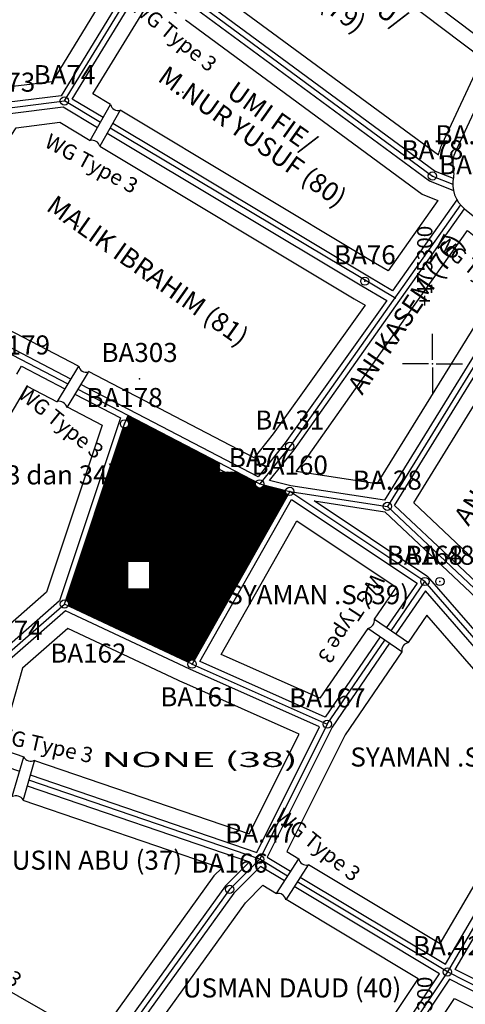
# Model space of a CAD drawing. Units: inches. Extents: x -857 to 15801, y -913 to 5030.
# Drawn here: x 14799 to 14813, y 2971 to 3002 of the extents above; entities that cross this region are included whole.
import ezdxf
from ezdxf.enums import TextEntityAlignment as Align

# ---------------------------------------------------------------- set-up
doc = ezdxf.new("R2010")
doc.units = ezdxf.units.IN
doc.header["$MEASUREMENT"] = 0
doc.linetypes.add('DASHDOT', pattern=[1, 0.5, -0.25, 0, -0.25])
for name, color, linetype in [('BULAT1', 7, 'Continuous'), ('Double', 144, 'Continuous'), ('GEDUNG', 6, 'Continuous'), ('Grid', 7, 'Continuous'), ('Nama 1', 7, 'Continuous'), ('PATOK1', 7, 'Continuous'), ('tambak', 7, 'Continuous'), ('Tanggul', 7, 'Continuous')]:
    doc.layers.add(name, color=color, linetype=linetype)
doc.styles.add('L100', font='simplex.shx', dxfattribs={"height": 0.254})
doc.styles.add('L80', font='simplex.shx', dxfattribs={"height": 0.203})
doc.styles.get("Standard").update_dxf_attribs({"font": 'simplex.shx'})

msp = doc.modelspace()

# ---------------------------------------------------------------- linework, layer by layer
at = {"color": 42, "lineweight": -3}
for points in [[(14801.732, 2986.924), (14801.997, 2986.892), (14801.763, 2986.799)], [(14802.068, 2987.064), (14801.997, 2986.892), (14801.865, 2987.072)], [(14801.997, 2986.892), (14801.99, 2986.385), (14802.005, 2986.26), (14802.06, 2986.197)], [(14802.232, 2986.838), (14801.997, 2986.892), (14802.154, 2986.939)], [(14802.814, 2986.799), (14803.048, 2986.892), (14802.782, 2986.924)], [(14802.915, 2987.072), (14803.048, 2986.892), (14803.119, 2987.064)], [(14803.048, 2986.892), (14803.041, 2986.385), (14803.056, 2986.26), (14803.111, 2986.197)], [(14803.205, 2986.939), (14803.048, 2986.892), (14803.283, 2986.838)], [(14803.865, 2986.799), (14804.099, 2986.892), (14803.833, 2986.924)], [(14803.966, 2987.072), (14804.099, 2986.892), (14804.17, 2987.064)], [(14804.099, 2986.892), (14804.091, 2986.385), (14804.107, 2986.26), (14804.162, 2986.197)], [(14804.256, 2986.939), (14804.099, 2986.892), (14804.334, 2986.838)], [(14804.916, 2986.799), (14805.15, 2986.892), (14804.884, 2986.924)], [(14805.017, 2987.072), (14805.15, 2986.892), (14805.221, 2987.064)], [(14805.15, 2986.892), (14805.142, 2986.385), (14805.158, 2986.26), (14805.213, 2986.197)], [(14805.307, 2986.939), (14805.15, 2986.892), (14805.385, 2986.838)], [(14805.967, 2986.799), (14806.201, 2986.892), (14805.935, 2986.924)], [(14806.068, 2987.072), (14806.201, 2986.892), (14806.272, 2987.064)], [(14806.201, 2986.892), (14806.193, 2986.385), (14806.209, 2986.26), (14806.264, 2986.197)], [(14806.358, 2986.939), (14806.201, 2986.892), (14806.436, 2986.838)], [(14801.432, 2985.673), (14801.362, 2985.501), (14801.229, 2985.681)], [(14802.483, 2985.673), (14802.413, 2985.501), (14802.28, 2985.681)], [(14803.534, 2985.673), (14803.464, 2985.501), (14803.331, 2985.681)], [(14804.585, 2985.673), (14804.515, 2985.501), (14804.382, 2985.681)], [(14805.331, 2985.407), (14805.566, 2985.501), (14805.433, 2985.681)], [(14805.722, 2985.548), (14805.566, 2985.501), (14805.636, 2985.673)], [(14801.096, 2985.532), (14801.362, 2985.501), (14801.127, 2985.407)], [(14801.362, 2985.501), (14801.354, 2984.993), (14801.37, 2984.868), (14801.425, 2984.806)], [(14801.597, 2985.446), (14801.362, 2985.501), (14801.518, 2985.548)], [(14802.648, 2985.446), (14802.413, 2985.501), (14802.147, 2985.532)], [(14802.178, 2985.407), (14802.413, 2985.501), (14802.569, 2985.548)], [(14802.413, 2985.501), (14802.405, 2984.993), (14802.421, 2984.868), (14802.476, 2984.806)], [(14803.198, 2985.532), (14803.464, 2985.501), (14803.229, 2985.407)], [(14803.62, 2985.548), (14803.464, 2985.501), (14803.456, 2984.993), (14803.472, 2984.868), (14803.526, 2984.806)], [(14803.464, 2985.501), (14803.698, 2985.446)], [(14804.249, 2985.532), (14804.515, 2985.501), (14804.28, 2985.407)], [(14804.515, 2985.501), (14804.507, 2984.993), (14804.523, 2984.868), (14804.577, 2984.806)], [(14804.749, 2985.446), (14804.515, 2985.501), (14804.671, 2985.548)], [(14805.628, 2984.806), (14805.574, 2984.868), (14805.558, 2984.993), (14805.566, 2985.501), (14805.3, 2985.532)], [(14805.566, 2985.501), (14805.8, 2985.446)]]:
    msp.add_lwpolyline(points, dxfattribs=at)
at = {"layer": 'BULAT1', "color": 1, "ltscale": 10}
for centre in [(14800.104, 2999.518), (14811.864, 2997.118), (14809.704, 2993.758), (14802.024, 2989.198), (14807.304, 2988.478), (14806.344, 2987.278), (14807.304, 2987.038), (14810.424, 2986.558), (14811.624, 2984.158), (14812.104, 2984.158), (14800.104, 2983.438), (14804.184, 2981.518), (14808.504, 2979.598), (14806.344, 2975.278), (14805.384, 2974.318), (14812.344, 2971.678)]:
    msp.add_circle(centre, 0.132, dxfattribs=at)
for p in [(14803.883, 2999.801), (14800.104, 2999.518), (14811.864, 2997.118), (14800.535, 2995.512), (14809.704, 2993.758), (14802.504, 2990.638), (14802.024, 2989.198), (14807.304, 2988.478), (14806.344, 2987.278), (14807.304, 2987.038), (14810.424, 2986.558), (14811.624, 2984.158), (14812.104, 2984.158), (14800.104, 2983.438), (14804.184, 2981.518), (14808.504, 2979.598), (14806.344, 2975.278), (14805.384, 2974.318), (14812.344, 2971.678)]:
    msp.add_point(p, dxfattribs=at)
at = {"layer": 'Double', "color": 6}
for p, q in [((14800.925, 2998.253), (14801.577, 2999.401)), ((14801.887, 2999.218), (14801.235, 2998.07)), ((14799.877, 2989.913), (14800.56, 2991.043)), ((14800.865, 2990.852), (14800.182, 2989.722)), ((14810.009, 2982.953), (14811.095, 2982.203)), ((14810.886, 2981.91), (14809.8, 2982.66)), ((14798.437, 2977.281), (14798.804, 2978.55)), ((14799.148, 2978.444), (14798.781, 2977.176)), ((14806.88, 2974.186), (14807.591, 2975.299)), ((14807.891, 2975.1), (14807.181, 2973.988))]:
    msp.add_line(p, q, dxfattribs=at)
at = {"layer": 'Double', "color": 144}
for points in [[(14799.202, 3006.032), (14801.201, 3004.889), (14802.51, 3003.799), (14799.996, 2999.685), (14798.247, 2999.465), (14794.323, 3004.333), (14796.328, 3007.674), (14798.889, 3006.21)], [(14801.341, 2998.986), (14800.353, 2999.579), (14802.796, 3003.576), (14803.993, 3002.694)], [(14804.517, 3002.755), (14811.953, 2997.276), (14812.528, 2997.046)], [(14804.284, 3002.48), (14811.776, 2996.959), (14812.534, 2996.656)], [(14795.945, 2992.897), (14794.84, 2993.473), (14794.537, 2993.372), (14798.282, 2999.106), (14800.065, 2999.331), (14801.163, 2998.672)], [(14812.647, 2996.359), (14810.588, 2993.445), (14809.796, 2993.912), (14801.65, 2998.8)], [(14801.472, 2998.487), (14809.612, 2993.603), (14810.406, 2993.135), (14807.161, 2988.586), (14806.296, 2987.506), (14800.627, 2990.458)], [(14815.03, 2994.358), (14810.334, 2986.754), (14807.34, 2987.214), (14806.66, 2987.384), (14807.448, 2988.369), (14810.691, 2992.966), (14812.886, 2996.074)], [(14819.333, 2991.323), (14814.463, 2983.004), (14810.655, 2986.588), (14815.321, 2994.144)], [(14800.307, 2990.625), (14796.265, 2992.73)], [(14798.577, 2990.783), (14798.735, 2991.038), (14800.121, 2990.316)], [(14800.441, 2990.15), (14801.899, 2989.39), (14799.949, 2983.541), (14798.162, 2981.977), (14796.481, 2982.922)], [(14804.436, 2981.598), (14807.366, 2986.78), (14811.373, 2984.109), (14810.398, 2982.684)], [(14807.641, 2974.709), (14812.281, 2971.926), (14816.204, 2978.617), (14811.641, 2983.864), (14810.694, 2982.48)], [(14804.109, 2981.354), (14800.134, 2983.225), (14798.343, 2981.657), (14797.444, 2978.513), (14798.671, 2978.093)], [(14810.195, 2982.387), (14808.44, 2979.823), (14804.439, 2981.602)], [(14810.491, 2982.183), (14808.66, 2979.506), (14806.58, 2975.346), (14807.333, 2974.895)], [(14799.012, 2977.976), (14806.254, 2975.499), (14808.259, 2979.51), (14804.111, 2981.353)], [(14798.912, 2977.63), (14806.013, 2975.201), (14805.247, 2974.435), (14801.231, 2968.858)], [(14807.139, 2974.591), (14806.372, 2975.051), (14805.522, 2974.201), (14801.504, 2968.62)], [(14808.165, 2965.733), (14812.09, 2971.62), (14807.448, 2974.406)], [(14813.437, 2970.93), (14812.406, 2971.446), (14808.519, 2965.615)]]:
    msp.add_lwpolyline(points, dxfattribs=at)
at = {"layer": 'Double', "color": 6}
msp.add_lwpolyline([(14804.827, 3003.123), (14812.062, 2997.792, -0.059238), (14812.174, 2998.131), (14813.456, 3000.878), (14804.655, 3007.527)], format="xyb", dxfattribs=at)
for points in [[(14798.978, 3005.607), (14800.926, 3004.494), (14801.884, 3003.696), (14799.707, 3000.133), (14798.453, 2999.975), (14794.907, 3004.373), (14796.498, 3007.024), (14798.665, 3005.786)], [(14801.578, 2999.403), (14801.014, 2999.741), (14802.932, 3002.879), (14803.683, 3002.326)], [(14803.973, 3002.112), (14811.541, 2996.536), (14812.043, 2996.336), (14810.452, 2994.083), (14810.042, 2994.325), (14801.887, 2999.218)], [(14796.194, 2993.308), (14795.355, 2993.746), (14798.563, 2998.658), (14799.96, 2998.834), (14800.926, 2998.255)], [(14801.235, 2998.07), (14809.367, 2993.191), (14809.711, 2992.987), (14806.778, 2988.876), (14806.168, 2988.114), (14800.876, 2990.87)], [(14813.804, 2994.724), (14814.399, 2994.249), (14810.093, 2987.277), (14807.507, 2987.674), (14807.832, 2988.081), (14811.083, 2992.69), (14812.984, 2995.38), (14813.523, 2994.949)], [(14817.149, 2992.272), (14818.696, 2991.185), (14814.353, 2983.766), (14811.269, 2986.669), (14815.462, 2993.458), (14816.854, 2992.479)], [(14800.556, 2991.037), (14796.514, 2993.142)], [(14796.381, 2983.529), (14795.253, 2984.164), (14798.912, 2990.405), (14799.872, 2989.905)], [(14800.192, 2989.738), (14801.314, 2989.154), (14799.535, 2983.816), (14798.101, 2982.562), (14796.695, 2983.353)], [(14809.8, 2982.66), (14808.27, 2980.424), (14805.117, 2981.826), (14807.529, 2986.094), (14810.702, 2983.979), (14810.003, 2982.957)], [(14807.9, 2975.114), (14812.112, 2972.587), (14815.615, 2978.562), (14811.687, 2983.08), (14811.09, 2982.207)], [(14803.905, 2980.92), (14800.214, 2982.657), (14798.765, 2981.389), (14798.031, 2978.819), (14798.805, 2978.555)], [(14810.886, 2981.91), (14809.074, 2979.262), (14807.208, 2975.529), (14807.591, 2975.299)], [(14799.146, 2978.438), (14806.012, 2976.089), (14807.605, 2979.275), (14803.916, 2980.915)]]:
    msp.add_lwpolyline(points, dxfattribs=at)
at = {"layer": 'Double', "color": 144}
for points in [[(14802.222, 2989.222), (14806.28, 2987.108), (14807.031, 2986.92), (14804.11, 2981.752), (14800.326, 2983.533)], [(14816.489, 2978.392), (14826.026, 2972.809), (14822.826, 2966.638), (14812.597, 2971.753)]]:
    msp.add_lwpolyline(points, close=True, dxfattribs=at)
msp.add_lwpolyline([(14833.855, 2970.322), (14840.133, 2966.601), (14839.67, 2966.138), (14832.827, 2969.678), (14826.351, 2973.035), (14816.541, 2978.778), (14811.787, 2984.245, 0.066862), (14811.691, 2984.33), (14808.081, 2986.736), (14810.342, 2986.388), (14814.546, 2982.432), (14814.562, 2982.46), (14825.841, 2974.782), (14825.849, 2974.795), (14833.855, 2970.322)], format="xyb", dxfattribs=at)
at = {"layer": 'Double', "color": 6}
for centre, radius, start, end in [((14801.818, 2999.456), 0.248, 192.9555, 286.0419), ((14800.984, 2997.998), 0.262, 16.0583, 102.9897), ((14800.803, 2991.092), 0.248, 191.3983, 284.4848), ((14799.929, 2989.657), 0.262, 14.5011, 101.4325), ((14809.75, 2982.917), 0.262, 281.0437, 7.9751), ((14811.13, 2981.958), 0.248, 97.9409, 191.0274), ((14799.026, 2978.66), 0.248, 206.4052, 299.4916), ((14798.553, 2977.047), 0.262, 29.508, 116.4394), ((14807.835, 2975.342), 0.248, 189.9808, 283.0672), ((14806.926, 2973.929), 0.262, 13.0836, 100.015)]:
    msp.add_arc(centre, radius, start, end, dxfattribs=at)
at = {"layer": 'GEDUNG', "lineweight": -3, "ltscale": 10}
msp.add_lwpolyline([(14802.819, 2984.806), (14802.819, 2983.913), (14802.132, 2983.913), (14802.132, 2984.806)], close=True, dxfattribs=at)
at = {"layer": 'Grid', "color": 3, "linetype": 'DASHDOT', "lineweight": 30, "ltscale": 10}
for points in [[(14811.864, 2991.238), (14811.864, 2992.078)], [(14811.744, 2991.118), (14810.904, 2991.118)], [(14811.864, 2990.998), (14811.864, 2990.158)], [(14811.984, 2991.118), (14812.824, 2991.118)]]:
    msp.add_lwpolyline(points, dxfattribs=at)
msp.add_point((14811.864, 2991.118), dxfattribs=at)
at = {"layer": 'tambak', "lineweight": -3, "ltscale": 10}
for points in [[(14801.254, 2998.832), (14800.104, 2999.518), (14802.744, 3003.838), (14804.11, 3002.832)], [(14804.4, 3002.618), (14811.864, 2997.118), (14812.512, 2996.859)], [(14792.625, 2993.812), (14794.104, 2993.038), (14798.184, 2999.278), (14800.104, 2999.518)], [(14810.694, 2993.2), (14801.563, 2998.647)], [(14812.757, 2996.202), (14807.304, 2988.478), (14806.344, 2987.278), (14807.304, 2987.038), (14810.424, 2986.558), (14814.504, 2982.718), (14825.784, 2975.038), (14833.944, 2970.478), (14840.424, 2966.638), (14839.704, 2965.918), (14832.744, 2969.518), (14826.264, 2972.878), (14816.424, 2978.638), (14811.624, 2984.158), (14807.304, 2987.038), (14804.184, 2981.518), (14800.104, 2983.438)], [(14815.174, 2994.247), (14810.424, 2986.558)], [(14796.172, 2992.576), (14800.214, 2990.471)], [(14800.534, 2990.304), (14806.344, 2987.278)], [(14789.636, 2982.192), (14797.224, 2978.398), (14798.184, 2981.758), (14800.104, 2983.438), (14802.024, 2989.198), (14802.139, 2989.467)], [(14802.085, 2989.339), (14802.188, 2989.443)], [(14802.096, 2989.308), (14802.216, 2989.428)], [(14802.116, 2989.413), (14802.16, 2989.457)], [(14802.119, 2989.289), (14802.244, 2989.413)], [(14802.138, 2989.265), (14802.272, 2989.399)], [(14802.151, 2989.236), (14802.3, 2989.384)], [(14802.156, 2989.199), (14802.327, 2989.37)], [(14801.492, 2987.601), (14802.941, 2989.05)], [(14801.513, 2987.665), (14802.913, 2989.065)], [(14801.535, 2987.728), (14802.885, 2989.079)], [(14801.556, 2987.792), (14802.857, 2989.094)], [(14801.577, 2987.856), (14802.83, 2989.108)], [(14801.598, 2987.919), (14802.802, 2989.123)], [(14801.619, 2987.983), (14802.774, 2989.137)], [(14801.641, 2988.047), (14802.746, 2989.152)], [(14801.662, 2988.11), (14802.718, 2989.166)], [(14801.683, 2988.174), (14802.69, 2989.181)], [(14801.704, 2988.238), (14802.662, 2989.195)], [(14801.725, 2988.301), (14802.634, 2989.21)], [(14801.747, 2988.365), (14802.606, 2989.225)], [(14801.768, 2988.428), (14802.579, 2989.239)], [(14801.789, 2988.492), (14802.551, 2989.254)], [(14801.81, 2988.556), (14802.523, 2989.268)], [(14801.832, 2988.619), (14802.495, 2989.283)], [(14801.853, 2988.683), (14802.467, 2989.297)], [(14801.874, 2988.747), (14802.439, 2989.312)], [(14801.895, 2988.81), (14802.411, 2989.326)], [(14801.916, 2988.874), (14802.383, 2989.341)], [(14801.938, 2988.938), (14802.076, 2989.076)], [(14801.959, 2989.001), (14802.023, 2989.066)], [(14801.98, 2989.065), (14801.986, 2989.071)], [(14802.146, 2989.146), (14802.355, 2989.355)], [(14801.047, 2986.265), (14803.527, 2988.745)], [(14801.068, 2986.328), (14803.499, 2988.76)], [(14801.089, 2986.392), (14803.471, 2988.774)], [(14801.11, 2986.456), (14803.443, 2988.789)], [(14801.132, 2986.519), (14803.415, 2988.803)], [(14801.153, 2986.583), (14803.388, 2988.818)], [(14801.174, 2986.647), (14803.36, 2988.832)], [(14801.195, 2986.71), (14803.332, 2988.847)], [(14801.216, 2986.774), (14803.304, 2988.861)], [(14801.238, 2986.838), (14803.276, 2988.876)], [(14801.259, 2986.901), (14803.248, 2988.89)], [(14801.28, 2986.965), (14803.22, 2988.905)], [(14801.301, 2987.028), (14803.192, 2988.919)], [(14801.322, 2987.092), (14803.164, 2988.934)], [(14801.344, 2987.156), (14803.136, 2988.948)], [(14801.365, 2987.219), (14803.109, 2988.963)], [(14801.386, 2987.283), (14803.081, 2988.978)], [(14801.407, 2987.347), (14803.053, 2988.992)], [(14801.428, 2987.41), (14803.025, 2989.007)], [(14801.45, 2987.474), (14802.997, 2989.021)], [(14801.471, 2987.538), (14802.969, 2989.036)], [(14800.58, 2984.865), (14804.141, 2988.425)], [(14800.601, 2984.928), (14804.113, 2988.44)], [(14800.622, 2984.992), (14804.085, 2988.454)], [(14800.644, 2985.056), (14804.057, 2988.469)], [(14800.665, 2985.119), (14804.029, 2988.484)], [(14800.686, 2985.183), (14804.001, 2988.498)], [(14800.707, 2985.247), (14803.973, 2988.513)], [(14800.728, 2985.31), (14803.945, 2988.527)], [(14800.75, 2985.374), (14803.918, 2988.542)], [(14800.771, 2985.437), (14803.89, 2988.556)], [(14800.792, 2985.501), (14803.862, 2988.571)], [(14800.813, 2985.565), (14803.834, 2988.585)], [(14800.835, 2985.628), (14803.806, 2988.6)], [(14800.856, 2985.692), (14803.778, 2988.614)], [(14800.877, 2985.756), (14803.75, 2988.629)], [(14800.898, 2985.819), (14803.722, 2988.643)], [(14800.919, 2985.883), (14803.694, 2988.658)], [(14800.941, 2985.947), (14803.666, 2988.672)], [(14800.962, 2986.01), (14803.639, 2988.687)], [(14800.983, 2986.074), (14803.611, 2988.701)], [(14801.004, 2986.137), (14803.583, 2988.716)], [(14801.025, 2986.201), (14803.555, 2988.731)], [(14800.156, 2983.592), (14804.699, 2988.135)], [(14800.162, 2983.556), (14804.727, 2988.12)], [(14800.177, 2983.656), (14804.671, 2988.149)], [(14800.188, 2983.54), (14804.754, 2988.106)], [(14800.198, 2983.719), (14804.643, 2988.164)], [(14800.219, 2983.783), (14804.615, 2988.178)], [(14800.241, 2983.846), (14804.587, 2988.193)], [(14800.262, 2983.91), (14804.559, 2988.207)], [(14800.283, 2983.974), (14804.531, 2988.222)], [(14800.304, 2984.037), (14804.503, 2988.237)], [(14800.325, 2984.101), (14804.475, 2988.251)], [(14800.347, 2984.165), (14804.448, 2988.266)], [(14800.368, 2984.228), (14804.42, 2988.28)], [(14800.389, 2984.292), (14804.392, 2988.295)], [(14800.41, 2984.356), (14804.364, 2988.309)], [(14800.431, 2984.419), (14804.336, 2988.324)], [(14800.453, 2984.483), (14804.308, 2988.338)], [(14800.474, 2984.546), (14804.28, 2988.353)], [(14800.495, 2984.61), (14804.252, 2988.367)], [(14800.516, 2984.674), (14804.224, 2988.382)], [(14800.538, 2984.737), (14804.197, 2988.396)], [(14800.559, 2984.801), (14804.169, 2988.411)], [(14800.209, 2983.518), (14804.782, 2988.091)], [(14800.225, 2983.491), (14804.81, 2988.077)], [(14800.235, 2983.459), (14804.838, 2988.062)], [(14800.235, 2983.416), (14804.866, 2988.048)], [(14800.236, 2983.376), (14804.894, 2988.033)], [(14800.265, 2983.362), (14804.922, 2988.019)], [(14800.294, 2983.348), (14804.95, 2988.004)], [(14800.323, 2983.335), (14804.978, 2987.99)], [(14800.352, 2983.321), (14805.006, 2987.975)], [(14800.381, 2983.308), (14805.033, 2987.96)], [(14800.409, 2983.294), (14805.061, 2987.946)], [(14800.438, 2983.281), (14805.074, 2987.917)], [(14800.467, 2983.267), (14805.074, 2987.874)], [(14800.496, 2983.253), (14805.074, 2987.832)], [(14800.525, 2983.24), (14805.074, 2987.789)], [(14802.133, 2984.806), (14805.074, 2987.747)], [(14802.176, 2984.806), (14805.074, 2987.704)], [(14802.218, 2984.806), (14805.074, 2987.662)], [(14802.261, 2984.806), (14805.115, 2987.661)], [(14802.303, 2984.806), (14805.158, 2987.661)], [(14802.346, 2984.806), (14805.2, 2987.661)], [(14802.388, 2984.806), (14805.243, 2987.661)], [(14802.43, 2984.806), (14805.285, 2987.661)], [(14802.473, 2984.806), (14805.327, 2987.661)], [(14802.515, 2984.806), (14805.37, 2987.661)], [(14802.558, 2984.806), (14805.412, 2987.661)], [(14802.6, 2984.806), (14805.455, 2987.661)], [(14802.642, 2984.806), (14805.497, 2987.661)], [(14802.685, 2984.806), (14805.54, 2987.661)], [(14802.727, 2984.806), (14805.582, 2987.661)], [(14802.77, 2984.806), (14805.619, 2987.655)], [(14802.812, 2984.806), (14805.647, 2987.641)], [(14802.819, 2984.771), (14805.675, 2987.626)], [(14802.819, 2984.728), (14805.703, 2987.612)], [(14802.819, 2984.686), (14805.731, 2987.597)], [(14802.819, 2984.643), (14805.759, 2987.583)], [(14802.819, 2984.601), (14805.787, 2987.568)], [(14802.819, 2984.558), (14805.815, 2987.554)], [(14802.819, 2984.516), (14805.842, 2987.539)], [(14802.819, 2984.474), (14805.87, 2987.525)], [(14802.819, 2984.431), (14805.898, 2987.51)], [(14802.819, 2984.389), (14805.926, 2987.496)], [(14802.819, 2984.346), (14805.954, 2987.481)], [(14801.65, 2982.71), (14806.212, 2987.273)], [(14801.679, 2982.697), (14806.219, 2987.237)], [(14801.708, 2982.683), (14806.232, 2987.208)], [(14801.737, 2982.67), (14806.251, 2987.184)], [(14801.765, 2982.656), (14806.275, 2987.165)], [(14801.881, 2982.602), (14806.514, 2987.235)], [(14801.91, 2982.588), (14806.548, 2987.227)], [(14801.939, 2982.575), (14806.582, 2987.218)], [(14801.967, 2982.561), (14806.616, 2987.21)], [(14801.996, 2982.547), (14806.65, 2987.201)], [(14802.025, 2982.534), (14806.684, 2987.193)], [(14802.054, 2982.52), (14806.718, 2987.184)], [(14802.083, 2982.507), (14806.752, 2987.176)], [(14802.112, 2982.493), (14806.786, 2987.167)], [(14802.14, 2982.48), (14806.82, 2987.159)], [(14802.819, 2984.304), (14805.982, 2987.466)], [(14802.819, 2984.261), (14806.01, 2987.452)], [(14802.819, 2984.219), (14806.038, 2987.437)], [(14802.819, 2984.177), (14806.066, 2987.423)], [(14802.819, 2984.134), (14806.094, 2987.408)], [(14802.819, 2984.092), (14806.121, 2987.394)], [(14802.819, 2984.049), (14806.149, 2987.379)], [(14802.819, 2984.007), (14806.177, 2987.365)], [(14802.819, 2983.964), (14806.205, 2987.35)], [(14802.819, 2983.922), (14806.22, 2987.323)], [(14806.468, 2987.231), (14806.48, 2987.244)], [(14801.794, 2982.642), (14806.304, 2987.152)], [(14801.823, 2982.629), (14806.34, 2987.146)], [(14801.852, 2982.615), (14806.391, 2987.154)], [(14802.169, 2982.466), (14806.854, 2987.15)], [(14802.198, 2982.452), (14806.888, 2987.142)], [(14802.227, 2982.439), (14806.922, 2987.133)], [(14802.256, 2982.425), (14806.956, 2987.125)], [(14802.285, 2982.412), (14806.99, 2987.116)], [(14802.314, 2982.398), (14807.023, 2987.108)], [(14802.342, 2982.384), (14807.057, 2987.099)], [(14802.371, 2982.371), (14807.091, 2987.091)], [(14802.4, 2982.357), (14807.125, 2987.082)], [(14802.429, 2982.344), (14807.159, 2987.074)], [(14802.458, 2982.33), (14807.173, 2987.045)], [(14802.487, 2982.317), (14807.176, 2987.006)], [(14802.516, 2982.303), (14807.188, 2986.975)], [(14802.544, 2982.289), (14807.205, 2986.95)], [(14802.573, 2982.276), (14807.228, 2986.93)], [(14802.602, 2982.262), (14807.209, 2986.869)], [(14802.631, 2982.249), (14807.154, 2986.772)], [(14802.66, 2982.235), (14807.099, 2986.674)], [(14802.689, 2982.222), (14807.044, 2986.577)], [(14802.717, 2982.208), (14806.989, 2986.479)], [(14802.746, 2982.194), (14806.933, 2986.382)], [(14802.775, 2982.181), (14806.878, 2986.284)], [(14802.804, 2982.167), (14806.823, 2986.186)], [(14802.833, 2982.154), (14806.768, 2986.089)], [(14802.862, 2982.14), (14806.713, 2985.991)], [(14802.891, 2982.127), (14806.658, 2985.894)], [(14802.919, 2982.113), (14806.602, 2985.796)], [(14802.948, 2982.099), (14806.547, 2985.698)], [(14802.977, 2982.086), (14806.492, 2985.601)], [(14803.006, 2982.072), (14806.437, 2985.503)], [(14803.035, 2982.059), (14806.382, 2985.406)], [(14803.064, 2982.045), (14806.327, 2985.308)], [(14803.093, 2982.032), (14806.272, 2985.211)], [(14803.121, 2982.018), (14806.216, 2985.113)], [(14803.15, 2982.004), (14806.161, 2985.015)], [(14800.554, 2983.226), (14802.132, 2984.804)], [(14800.583, 2983.213), (14802.132, 2984.762)], [(14800.611, 2983.199), (14802.132, 2984.719)], [(14800.64, 2983.186), (14802.132, 2984.677)], [(14803.179, 2981.991), (14806.106, 2984.918)], [(14803.208, 2981.977), (14806.051, 2984.82)], [(14803.237, 2981.964), (14805.996, 2984.723)], [(14800.669, 2983.172), (14802.132, 2984.635)], [(14800.698, 2983.158), (14802.132, 2984.592)], [(14800.727, 2983.145), (14802.132, 2984.55)], [(14800.756, 2983.131), (14802.132, 2984.507)], [(14800.785, 2983.118), (14802.132, 2984.465)], [(14800.813, 2983.104), (14802.132, 2984.422)], [(14800.842, 2983.09), (14802.132, 2984.38)], [(14800.871, 2983.077), (14802.132, 2984.338)], [(14803.266, 2981.95), (14805.941, 2984.625)], [(14803.294, 2981.936), (14805.885, 2984.527)], [(14803.323, 2981.923), (14805.83, 2984.43)], [(14803.352, 2981.909), (14805.775, 2984.332)], [(14800.9, 2983.063), (14802.132, 2984.295)], [(14800.929, 2983.05), (14802.132, 2984.253)], [(14800.958, 2983.036), (14802.132, 2984.21)], [(14800.986, 2983.023), (14802.132, 2984.168)], [(14801.015, 2983.009), (14802.132, 2984.125)], [(14801.044, 2982.995), (14802.132, 2984.083)], [(14801.073, 2982.982), (14802.132, 2984.041)], [(14803.381, 2981.896), (14805.72, 2984.235)], [(14803.41, 2981.882), (14805.665, 2984.137)], [(14803.439, 2981.869), (14805.61, 2984.04)], [(14810.546, 2982.582), (14811.624, 2984.158)], [(14801.102, 2982.968), (14802.132, 2983.998)], [(14801.131, 2982.955), (14802.132, 2983.956)], [(14801.16, 2982.941), (14802.132, 2983.913)], [(14801.188, 2982.928), (14802.174, 2983.913)], [(14801.217, 2982.914), (14802.216, 2983.913)], [(14801.246, 2982.9), (14802.258, 2983.913)], [(14801.275, 2982.887), (14802.301, 2983.913)], [(14801.304, 2982.873), (14802.343, 2983.913)], [(14801.333, 2982.86), (14802.386, 2983.913)], [(14801.362, 2982.846), (14802.428, 2983.913)], [(14801.39, 2982.833), (14802.471, 2983.913)], [(14801.419, 2982.819), (14802.513, 2983.913)], [(14801.448, 2982.805), (14802.555, 2983.913)], [(14801.477, 2982.792), (14802.598, 2983.913)], [(14801.506, 2982.778), (14802.64, 2983.913)], [(14801.535, 2982.765), (14802.683, 2983.913)], [(14801.563, 2982.751), (14802.725, 2983.913)], [(14801.592, 2982.737), (14802.768, 2983.913)], [(14801.621, 2982.724), (14802.81, 2983.913)], [(14803.468, 2981.855), (14805.555, 2983.942)], [(14803.496, 2981.841), (14805.499, 2983.844)], [(14803.525, 2981.828), (14805.444, 2983.747)], [(14803.554, 2981.814), (14805.389, 2983.649)], [(14803.583, 2981.801), (14805.334, 2983.552)], [(14803.612, 2981.787), (14805.279, 2983.454)], [(14803.641, 2981.774), (14805.224, 2983.357)], [(14803.67, 2981.76), (14805.168, 2983.259)], [(14803.698, 2981.746), (14805.113, 2983.161)], [(14803.727, 2981.733), (14805.058, 2983.064)], [(14803.756, 2981.719), (14805.003, 2982.966)], [(14803.785, 2981.706), (14804.948, 2982.869)], [(14803.814, 2981.692), (14804.893, 2982.771)], [(14803.843, 2981.679), (14804.838, 2982.673)], [(14803.871, 2981.665), (14804.782, 2982.576)], [(14803.9, 2981.651), (14804.727, 2982.478)], [(14803.929, 2981.638), (14804.672, 2982.381)], [(14803.958, 2981.624), (14804.617, 2982.283)], [(14803.987, 2981.611), (14804.562, 2982.186)], [(14808.504, 2979.598), (14810.343, 2982.285)], [(14804.016, 2981.597), (14804.507, 2982.088)], [(14804.045, 2981.583), (14804.451, 2981.99)], [(14804.148, 2981.645), (14804.396, 2981.893)], [(14804.184, 2981.518), (14808.504, 2979.598), (14806.344, 2975.278), (14798.962, 2977.803)], [(14804.195, 2981.649), (14804.341, 2981.795)], [(14804.23, 2981.642), (14804.286, 2981.698)], [(14816.424, 2978.638), (14812.344, 2971.678), (14807.545, 2974.558)], [(14807.236, 2974.743), (14806.344, 2975.278), (14805.384, 2974.318), (14801.377, 2968.752)], [(14813.522, 2971.089), (14812.344, 2971.678), (14808.342, 2965.674)]]:
    msp.add_lwpolyline(points, dxfattribs=at)
at = {"layer": 'Tanggul', "color": 4, "ltscale": 10}
msp.add_lwpolyline([(14804.965, 3007.895), (14813.745, 3001.261, -0.353843), (14813.891, 3000.675), (14812.609, 2997.928, 0.162423), (14812.534, 2997.279, -0.104094), (14812.534, 2997.081, 0.283093), (14812.9, 2996.063), (14813.833, 2995.316)], format="xyb", dxfattribs=at)
at = {"layer": 'Tanggul', "color": 6}
for points in [[(14798.779, 2977.168), (14805.129, 2974.996), (14804.88, 2974.747), (14801.094, 2969.489)], [(14802.996, 2967.962), (14802.276, 2968.202), (14802.079, 2968.597), (14805.889, 2973.889), (14806.447, 2974.447), (14806.88, 2974.186)], [(14807.189, 2974.001), (14811.411, 2971.468), (14807.969, 2966.304)], [(14801.094, 2969.489), (14796.936, 2971.865)], [(14809.609, 2965.757), (14809.267, 2965.871), (14812.57, 2970.827), (14813.209, 2970.507)]]:
    msp.add_lwpolyline(points, dxfattribs=at)

# ---------------------------------------------------------------- texts
at = {"layer": 'Grid', "color": 3, "linetype": 'DASHDOT', "lineweight": 30, "ltscale": 10, "style": 'L80'}
for p in [(14811.864, 2994.238), (14811.864, 2970.238)]:
    msp.add_text('+175300', height=0.4872, rotation=90, dxfattribs=at).set_placement(p, align=Align.CENTER)
at = {"layer": 'Nama 1', "ltscale": 10, "style": 'L100'}
for s, rotation, p in [('JAKARIA BANGSU/', 324.7083, (14808.046, 3004.082)), ('KECIK ALI (79)', 324.7083, (14807.424, 3003.461)), ('M.NUR YUSUF (80)', 324.7083, (14806.118, 2998.381)), ('UMI FIE/', 324.7083, (14806.74, 2999.003)), ('MALIK IBRAHIM (81)', 324.7083, (14802.77, 2994.092)), ('ANI KASEM (76)', 56.0729, (14811.016, 2992.713)), ('ANI KASEM (75)', 56.0729, (14814.413, 2988.523))]:
    msp.add_text(s, height=0.6096, rotation=rotation, dxfattribs=at).set_placement(p, align=Align.MIDDLE_CENTER)
for s, p in [('BEN YUNUS (33 dan 34)', (14797.256, 2987.564)), ('SYAMAN .S (39)', (14808.215, 2983.736)), ('SYAMAN .S (41)', (14812.147, 2978.548)), ('TGK. HUSIN ABU (37)', (14799.825, 2975.251)), ('USMAN DAUD (40)', (14807.377, 2971.167))]:
    msp.add_text(s, height=0.6096, dxfattribs=at).set_placement(p, align=Align.MIDDLE_CENTER)
at = {"layer": 'Nama 1', "linetype": 'DASHDOT', "lineweight": 30, "ltscale": 10, "width": 2}
msp.add_text('NONE (38)', height=0.48, dxfattribs=at).set_placement((14801.292, 2978.228))
at = {"layer": 'PATOK1', "color": 3, "ltscale": 10, "style": 'L100'}
for s, p in [('BA73', (14798.184, 3000.118)), ('BA74', (14800.104, 3000.358)), ('BA.30', (14813.064, 2998.438)), ('BA78', (14811.864, 2997.958)), ('BA59', (14813.064, 2997.478)), ('BA76', (14809.704, 2994.598)), ('BA179', (14798.424, 2991.718)), ('BA303', (14802.504, 2991.478)), ('BA178', (14802.024, 2990.038)), ('BA.31', (14807.304, 2989.318)), ('BA77', (14806.344, 2988.118)), ('BA160', (14807.304, 2987.878)), ('BA.28', (14810.424, 2987.398)), ('BA168', (14811.624, 2984.998)), ('BA.48', (14812.104, 2984.998)), ('BA174', (14798.184, 2982.598)), ('BA162', (14800.867, 2981.87)), ('BA161', (14804.385, 2980.472)), ('BA167', (14808.504, 2980.438)), ('BA.47', (14806.344, 2976.118)), ('BA166', (14805.384, 2975.158)), ('BA.42', (14812.344, 2972.518))]:
    msp.add_text(s, height=0.6096, dxfattribs=at).set_placement(p, align=Align.MIDDLE_CENTER)
at = {"layer": 'tambak', "color": 3, "ltscale": 10, "style": 'L100'}
for rotation, p in [(321.149, (14803.614, 3001.621)), (331.7478, (14800.971, 2997.518)), (321.149, (14813.317, 2994.081)), (321.149, (14799.995, 2989.248)), (236.7332, (14809.273, 2982.971)), (347.1549, (14799.427, 2978.945)), (321.149, (14808.208, 2975.743)), (321.149, (14797.383, 2972.359))]:
    msp.add_text('WG Type 3', height=0.4877, rotation=rotation, dxfattribs=at).set_placement(p, align=Align.MIDDLE_CENTER)
at = {"layer": 'tambak', "color": 151, "insert": (14795.252, 2972.03), "char_height": 0.96, "width": 9.01332, "attachment_point": 1, "rotation": 328.9076}
msp.add_mtext('{\\fBook Antiqua|b1|i0|c0|p18;NEW JC }', dxfattribs=at)

doc.saveas('drawing.dxf')
